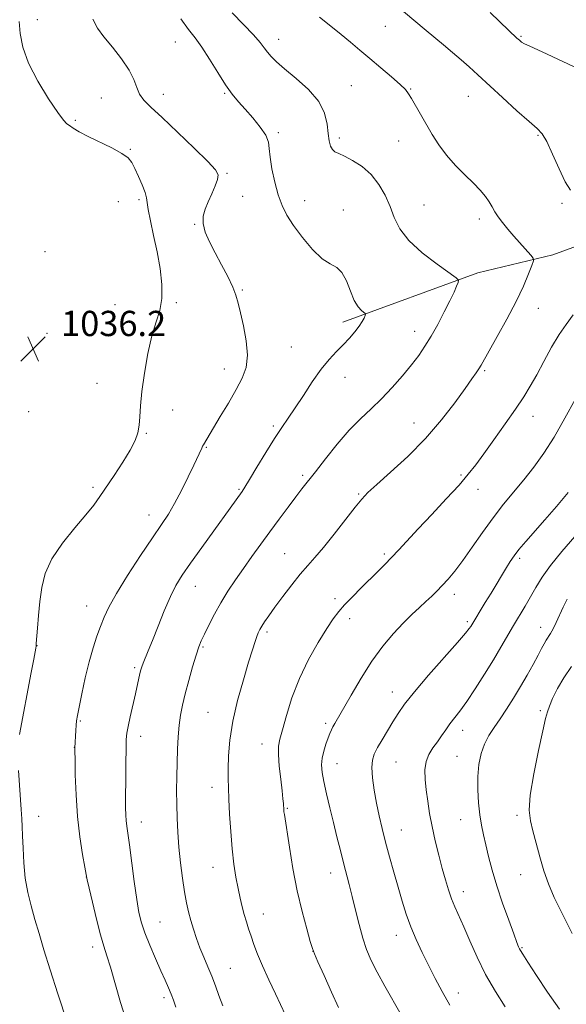
# Model space of a CAD drawing. Extents: x 2182300 to 2185200, y 292300 to 295200.
# Drawn here: x 2184239 to 2184412, y 294576 to 294888 of the extents above; entities that cross this region are included whole.
import ezdxf

# ---------------------------------------------------------------- set-up
doc = ezdxf.new("R2010")
doc.units = 0
doc.header["$MEASUREMENT"] = 0
for name, color, linetype, lineweight in [('BREAKLINE DTM HARD', 7, 'Continuous', 0), ('CONTOUR INDEX', 41, 'Continuous', 13), ('CONTOUR INTERMEDIATE', 44, 'Continuous', 0), ('SPOT ELEVATION', 7, 'Continuous', 0), ('SPOT ELEVATION DTM', 2, 'Continuous', 13)]:
    doc.layers.add(name, color=color, linetype=linetype, lineweight=lineweight)
doc.styles.add('Style-WORKING', font='WORKING.shx')

# ---------------------------------------------------------------- blocks, each defined once
blk = doc.blocks.new('SPOT')
at = {"layer": 'SPOT ELEVATION'}
for p, q in [((-3.91, -3.91), (3.82, 3.81)), ((-1.65, 3.77), (1.72, -3.93))]:
    blk.add_line(p, q, dxfattribs=at)

msp = doc.modelspace()

# ---------------------------------------------------------------- linework, layer by layer
at = {"layer": 'BREAKLINE DTM HARD'}
msp.add_polyline3d([(2184659.77, 294912.25, 1065.48), (2184628.09, 294908.69, 1061.5), (2184597.97, 294899.84, 1058.7), (2184567.29, 294882.55, 1056.76), (2184549.3, 294871.01, 1054.16), (2184533.95, 294859.99, 1052.59), (2184504.35, 294848.5, 1051.55), (2184479.5, 294839.1, 1049.9), (2184451.49, 294829.72, 1048), (2184426.12, 294820.32, 1047.72), (2184407.62, 294813.54, 1046.53), (2184383.85, 294807.83, 1044.4), (2184341.04, 294792.17, 1041.51)], dxfattribs=at)
at = {"layer": 'CONTOUR INDEX', "flags": 128}
for points, elevation in [([(2184387.749, 294890.3231), (2184393.601, 294884.643), (2184396.221, 294882.167), (2184396.968, 294881.491), (2184397.682, 294880.947), (2184398.614, 294880.401), (2184400.031, 294879.707), (2184405.738, 294877.083), (2184424.108, 294868.522)], 1050), ([(2184261.72, 294888.166), (2184263.236, 294885.331), (2184265.246, 294882.596), (2184267.942, 294879.278), (2184270.832, 294875.614), (2184273.254, 294872.073), (2184274.749, 294869.032), (2184275.661, 294866.498), (2184276.541, 294864.387), (2184277.907, 294862.514), (2184280.164, 294860.299), (2184283.688, 294857.06), (2184288.577, 294852.439), (2184293.834, 294847.357), (2184298.187, 294843.0601), (2184300.667, 294840.425), (2184301.527, 294838.861), (2184301.324, 294837.413), (2184300.5591, 294835.349), (2184299.501, 294832.843), (2184298.362, 294830.294), (2184297.359, 294827.993), (2184296.72, 294825.795), (2184296.677, 294823.4509), (2184297.39, 294820.751), (2184298.738, 294817.656), (2184300.526, 294814.171), (2184302.544, 294810.37), (2184304.501, 294806.608), (2184306.09, 294803.31), (2184307.113, 294800.706), (2184307.809, 294798.242), (2184308.526, 294795.169), (2184309.484, 294790.991), (2184310.38, 294786.235), (2184310.783, 294781.68), (2184310.352, 294777.876), (2184309.111, 294774.454), (2184307.173, 294770.813), (2184304.715, 294766.575), (2184302.151, 294762.253), (2184296.831, 294753.338), (2184296.569, 294752.873), (2184296.253, 294752.251), (2184293.7299, 294746.908), (2184291.93, 294743.135), (2184289.812, 294738.833), (2184287.6799, 294734.7609), (2184285.705, 294731.397), (2184283.534, 294728.086), (2184280.683, 294723.89), (2184276.889, 294718.225), (2184272.782, 294711.93), (2184269.216, 294706.2), (2184266.818, 294701.913), (2184265.309, 294698.683), (2184264.185, 294695.805), (2184263.035, 294692.665), (2184261.81, 294688.995), (2184260.557, 294684.6121), (2184259.332, 294679.515), (2184258.2379, 294674.42), (2184257.389, 294670.221), (2184256.864, 294667.537), (2184256.584, 294665.8809), (2184256.435, 294664.4889), (2184256.321, 294662.791), (2184256.057, 294657.329), (2184256.068, 294656.273), (2184256.107, 294653.608), (2184256.1979, 294648.7881), (2184256.427, 294642.47), (2184256.8941, 294635.612), (2184257.643, 294629.102), (2184258.493, 294623.553), (2184259.205, 294619.508), (2184259.635, 294617.179), (2184259.993, 294615.441), (2184260.584, 294612.838), (2184261.612, 294608.386), (2184262.895, 294602.992), (2184264.149, 294598.037), (2184265.183, 294594.464), (2184266.153, 294591.466), (2184267.308, 294587.798), (2184270.547, 294576.648), (2184272.285, 294571.036)], 1040), ([(2184414.688, 294767.67), (2184411.4309, 294761.722), (2184407.993, 294755.792), (2184404.706, 294750.64), (2184401.552, 294746.202), (2184398.423, 294742.204), (2184391.971, 294734.469), (2184388.645, 294730.236), (2184385.289, 294725.5599), (2184382.05, 294720.845), (2184379.098, 294716.622), (2184376.563, 294713.293), (2184374.402, 294710.738), (2184372.526, 294708.706), (2184370.836, 294706.961), (2184369.1739, 294705.327), (2184367.3669, 294703.649), (2184365.272, 294701.768), (2184362.853, 294699.543), (2184360.101, 294696.833), (2184357.025, 294693.51), (2184353.708, 294689.504), (2184350.248, 294684.756), (2184346.787, 294679.362), (2184343.624, 294674.024), (2184338.468, 294665.006), (2184337.875, 294663.939), (2184337.402, 294662.994), (2184336.924, 294661.902), (2184336.35, 294660.455), (2184335.6389, 294658.524), (2184334.933, 294656.295), (2184334.425, 294654.032), (2184334.27, 294651.885), (2184334.4769, 294649.55), (2184335.024, 294646.609), (2184335.868, 294642.781), (2184336.912, 294638.328), (2184338.041, 294633.65), (2184339.157, 294629.0959), (2184340.223, 294624.82), (2184341.221, 294620.925), (2184343.044, 294614.0081), (2184343.987, 294610.252), (2184345.024, 294605.907), (2184346.143, 294601.332), (2184347.318, 294597.044), (2184348.559, 294593.379), (2184350.0279, 294589.953), (2184351.926, 294586.207), (2184354.35, 294581.771), (2184359.463, 294572.669)], 1050)]:
    msp.add_lwpolyline(points, dxfattribs=dict(at, elevation=elevation))
at = {"layer": 'CONTOUR INTERMEDIATE', "flags": 128}
for points, elevation in [([(2184356.939, 294893.393), (2184367.378, 294884.652), (2184372.967, 294880.008), (2184375.792, 294877.638), (2184378.481, 294875.331), (2184381.01, 294873.0829), (2184383.756, 294870.573), (2184391.585, 294863.38), (2184396.199, 294859.196), (2184400.096, 294855.751), (2184402.612, 294853.595), (2184404.213, 294851.886), (2184405.65, 294849.429), (2184407.487, 294845.438), (2184409.56, 294840.76), (2184411.518, 294836.649), (2184413.162, 294834.019)], 1048), ([(2184305.94, 294890.151), (2184309.529, 294886.537), (2184312.687, 294883.237), (2184314.781, 294880.832), (2184316.079, 294879.137), (2184317.075, 294877.7731), (2184318.237, 294876.3811), (2184319.945, 294874.683), (2184322.555, 294872.421), (2184326.2, 294869.428), (2184330.1321, 294865.9031), (2184333.38, 294862.136), (2184335.234, 294858.404), (2184336.022, 294854.942), (2184336.334, 294851.968), (2184336.6641, 294849.655), (2184337.12, 294847.976), (2184337.718, 294846.8561), (2184338.509, 294846.173), (2184339.697, 294845.609), (2184341.522, 294844.797), (2184344.108, 294843.434), (2184347.093, 294841.471), (2184349.998, 294838.923), (2184352.436, 294835.839), (2184354.398, 294832.405), (2184355.969, 294828.844), (2184357.333, 294825.32), (2184359.0789, 294821.763), (2184361.896, 294818.0459), (2184366.146, 294814.157), (2184370.877, 294810.551), (2184376.99, 294806.263), (2184377.706, 294805.482), (2184377.5771, 294804.785), (2184377.094, 294803.595), (2184376.265, 294801.698), (2184374.974, 294798.973), (2184373.172, 294795.413), (2184371.077, 294791.47), (2184368.97, 294787.711), (2184367.0351, 294784.534), (2184365.066, 294781.661), (2184362.76, 294778.645), (2184359.905, 294775.1759), (2184356.66, 294771.483), (2184353.277, 294767.9319), (2184349.939, 294764.746), (2184346.562, 294761.572), (2184342.994, 294757.916), (2184339.181, 294753.4921), (2184335.467, 294748.858), (2184332.295, 294744.783), (2184328.051, 294739.385), (2184326.083, 294736.843), (2184323.638, 294733.604), (2184320.821, 294729.813), (2184317.864, 294725.792), (2184314.9641, 294721.8121), (2184312.172, 294717.936), (2184309.506, 294714.177), (2184306.979, 294710.531), (2184304.598, 294706.936), (2184302.369, 294703.3111), (2184300.312, 294699.6489), (2184298.521, 294696.221), (2184297.102, 294693.369), (2184296.102, 294691.252), (2184295.312, 294689.2889), (2184294.462, 294686.718), (2184293.363, 294683.025), (2184292.144, 294678.6959), (2184291.016, 294674.47), (2184290.147, 294670.885), (2184289.522, 294667.698), (2184289.083, 294664.465), (2184288.777, 294660.8401), (2184288.57, 294656.848), (2184288.436, 294652.609), (2184288.352, 294648.234), (2184288.322, 294643.802), (2184288.359, 294639.381), (2184288.4749, 294635.004), (2184288.696, 294630.5521), (2184289.05, 294625.87), (2184289.55, 294620.9069), (2184290.151, 294616.021), (2184290.79, 294611.675), (2184291.424, 294608.187), (2184292.083, 294605.304), (2184292.812, 294602.628), (2184293.654, 294599.841), (2184294.62, 294596.927), (2184295.7189, 294593.946), (2184296.94, 294590.9509), (2184298.213, 294587.9499), (2184299.45, 294584.944), (2184300.599, 294581.92), (2184301.747, 294578.828), (2184303.015, 294575.605)], 1044), ([(2184238.357, 294887.479), (2184238.699, 294883.647), (2184239.5389, 294879.288), (2184241.333, 294874.235), (2184244.302, 294868.52), (2184247.736, 294862.97), (2184250.688, 294858.612), (2184252.477, 294856.157), (2184253.473, 294855.063), (2184254.309, 294854.472), (2184255.547, 294853.67), (2184257.453, 294852.522), (2184260.222, 294851.036), (2184267.746, 294847.39), (2184270.984, 294845.666), (2184272.9909, 294844.218), (2184274.143, 294842.758), (2184275.0631, 294840.89), (2184276.212, 294838.384), (2184277.415, 294835.656), (2184278.336, 294833.287), (2184278.757, 294831.622), (2184278.938, 294830.077), (2184279.256, 294827.834), (2184279.988, 294824.289), (2184281.012, 294819.694), (2184282.104, 294814.517), (2184283.045, 294809.206), (2184283.625, 294804.132), (2184283.637, 294799.647), (2184282.956, 294795.905), (2184281.7931, 294792.262), (2184280.443, 294787.875), (2184279.166, 294782.212), (2184278.092, 294775.981), (2184277.316, 294770.2021), (2184276.884, 294765.661), (2184276.65, 294762.219), (2184276.419, 294759.503), (2184275.988, 294757.126), (2184275.121, 294754.65), (2184273.571, 294751.626), (2184271.228, 294747.792), (2184268.513, 294743.643), (2184263.976, 294736.9), (2184262.044, 294734.232), (2184259.519, 294731.103), (2184255.998, 294726.971), (2184252.12, 294722.1601), (2184248.783, 294717.21), (2184246.663, 294712.54), (2184245.532, 294708.09), (2184244.9411, 294703.677), (2184244.516, 294699.242), (2184244.186, 294695.217), (2184243.825, 294690.417), (2184243.739, 294689.542), (2184243.637, 294688.877), (2184243.441, 294687.755), (2184243.021, 294685.448), (2184242.232, 294681.218), (2184238.515, 294661.549)], 1038), ([(2184289.66, 294888.252), (2184292.126, 294884.894), (2184294.194, 294882.241), (2184296.301, 294879.334), (2184298.758, 294875.506), (2184301.378, 294871.251), (2184303.849, 294867.357), (2184305.963, 294864.386), (2184307.918, 294861.999), (2184310.017, 294859.634), (2184312.428, 294856.889), (2184314.776, 294854.006), (2184316.549, 294851.39), (2184317.41, 294849.271), (2184317.699, 294847.1881), (2184317.93, 294844.507), (2184318.506, 294840.815), (2184319.4079, 294836.59), (2184320.505, 294832.528), (2184321.733, 294829.123), (2184323.284, 294826.049), (2184325.413, 294822.778), (2184328.252, 294818.994), (2184331.44, 294815.248), (2184334.491, 294812.303), (2184337.023, 294810.629), (2184339.062, 294809.52), (2184340.735, 294807.972), (2184342.164, 294805.294), (2184343.44, 294802.036), (2184344.648, 294799.058), (2184345.8329, 294797.029), (2184346.8931, 294795.854), (2184348.109, 294794.929), (2184348.209, 294794.672), (2184348.073, 294794.256), (2184347.754, 294793.501), (2184347.1769, 294792.381), (2184346.234, 294790.911), (2184344.852, 294789.124), (2184343.111, 294787.123), (2184341.123, 294785.026), (2184338.977, 294782.876), (2184336.649, 294780.407), (2184334.089, 294777.273), (2184331.299, 294773.301), (2184328.486, 294768.99), (2184325.906, 294765.011), (2184323.713, 294761.7961), (2184321.647, 294758.827), (2184319.342, 294755.347), (2184316.583, 294750.897), (2184313.765, 294746.203), (2184311.432, 294742.2859), (2184309.968, 294739.879), (2184309.1121, 294738.56), (2184296.286, 294720.805), (2184292.711, 294715.806), (2184290.069, 294711.993), (2184288.097, 294708.777), (2184286.321, 294705.231), (2184284.387, 294700.726), (2184282.42, 294695.819), (2184280.665, 294691.364), (2184279.315, 294688.024), (2184277.691, 294684.126), (2184277.265, 294683.002), (2184276.9691, 294682.033), (2184276.699, 294680.92), (2184275.27, 294674.431), (2184273.622, 294667.175), (2184272.935, 294664.055), (2184272.535, 294661.927), (2184272.358, 294659.968), (2184272.288, 294657.048), (2184272.233, 294652.436), (2184272.182, 294647.001), (2184272.15, 294642.009), (2184272.148, 294638.427), (2184272.195, 294636.02), (2184272.306, 294634.2491), (2184272.503, 294632.547), (2184273.348, 294626.537), (2184274.894, 294614.93), (2184275.689, 294609.29), (2184276.384, 294605.135), (2184277.159, 294601.9079), (2184278.256, 294598.677), (2184279.821, 294594.773), (2184281.623, 294590.57), (2184283.332, 294586.706), (2184284.694, 294583.662), (2184285.738, 294581.297), (2184286.568, 294579.3139), (2184287.291, 294577.398), (2184288.04, 294575.164)], 1042), ([(2184333.623, 294888.836), (2184337.1941, 294885.965), (2184340.465, 294883.364), (2184343.476, 294880.8919), (2184346.438, 294878.394), (2184349.599, 294875.711), (2184353.0769, 294872.778), (2184356.447, 294869.914), (2184359.156, 294867.53), (2184360.831, 294865.878), (2184361.852, 294864.56), (2184362.78, 294863.018), (2184365.672, 294858.0621), (2184369.359, 294851.674), (2184371.445, 294848.348), (2184373.8801, 294845.051), (2184376.727, 294841.872), (2184379.698, 294838.905), (2184382.418, 294836.248), (2184384.59, 294833.969), (2184386.235, 294832.014), (2184387.453, 294830.299), (2184388.368, 294828.731), (2184389.206, 294827.191), (2184390.216, 294825.553), (2184391.59, 294823.715), (2184393.292, 294821.6759), (2184395.227, 294819.461), (2184400.591, 294813.381), (2184401.347, 294812.419), (2184401.437, 294811.571), (2184400.939, 294810.11), (2184399.904, 294807.458), (2184398.277, 294803.626), (2184395.977, 294798.773), (2184393.04, 294793.186), (2184389.973, 294787.664), (2184384.815, 294778.578), (2184384.126, 294777.4301), (2184383.286, 294776.142), (2184381.947, 294774.204), (2184379.778, 294771.1471), (2184376.532, 294766.678), (2184372.288, 294761.213), (2184367.21, 294755.345), (2184361.577, 294749.6479), (2184356.134, 294744.615), (2184351.744, 294740.721), (2184348.95, 294738.179), (2184347.02, 294736.156), (2184344.9041, 294733.559), (2184338.256, 294725.065), (2184334.853, 294720.834), (2184332.149, 294717.665), (2184329.866, 294715.097), (2184327.532, 294712.374), (2184324.82, 294708.968), (2184321.995, 294705.255), (2184319.47, 294701.838), (2184317.563, 294699.19), (2184316.223, 294697.257), (2184315.306, 294695.856), (2184314.671, 294694.791), (2184314.186, 294693.807), (2184313.726, 294692.6379), (2184313.161, 294690.984), (2184312.345, 294688.411), (2184311.131, 294684.457), (2184309.465, 294678.881), (2184307.665, 294672.344), (2184306.1459, 294665.732), (2184305.219, 294659.797), (2184304.789, 294654.76), (2184304.656, 294650.71), (2184304.652, 294647.576), (2184304.736, 294644.657), (2184304.896, 294641.092), (2184305.127, 294636.293), (2184305.448, 294630.763), (2184305.883, 294625.278), (2184306.4431, 294620.461), (2184307.09, 294616.339), (2184307.773, 294612.789), (2184308.447, 294609.693), (2184309.111, 294606.959), (2184309.772, 294604.499), (2184310.439, 294602.217), (2184311.146, 294599.972), (2184311.928, 294597.613), (2184312.838, 294594.985), (2184313.995, 294591.911), (2184315.536, 294588.211), (2184317.511, 294583.85), (2184319.6249, 294579.371), (2184322.86, 294572.596)], 1046), ([(2184414.039, 294794.471), (2184411.792, 294791.4201), (2184409.597, 294788.241), (2184407.213, 294784.2271), (2184404.7651, 294779.764), (2184402.469, 294775.512), (2184400.435, 294771.9099), (2184398.346, 294768.517), (2184395.78, 294764.67), (2184392.488, 294759.953), (2184388.912, 294754.937), (2184385.668, 294750.435), (2184383.141, 294746.983), (2184380.793, 294743.989), (2184377.852, 294740.581), (2184373.812, 294736.164), (2184369.224, 294731.256), (2184364.899, 294726.6549), (2184358.768, 294720.074), (2184356.484, 294717.651), (2184354.307, 294715.408), (2184352.056, 294713.15), (2184346.811, 294707.975), (2184344.0259, 294705.186), (2184341.582, 294702.636), (2184339.69, 294700.467), (2184337.982, 294698.17), (2184335.941, 294695.076), (2184333.22, 294690.701), (2184330.152, 294685.297), (2184327.238, 294679.301), (2184324.883, 294673.183), (2184323.111, 294667.556), (2184321.847, 294663.065), (2184321.028, 294660.071), (2184320.616, 294657.799), (2184320.582, 294655.188), (2184320.872, 294651.511), (2184321.327, 294647.366), (2184321.7611, 294643.685), (2184322.031, 294641.178), (2184322.1599, 294639.6701), (2184322.285, 294637.569), (2184322.347, 294637.008), (2184322.464, 294636.219), (2184324.0499, 294625.868), (2184325.172, 294619.105), (2184326.543, 294611.98), (2184328.0789, 294605.412), (2184329.551, 294599.937), (2184330.698, 294595.999), (2184331.388, 294593.73), (2184332.0221, 294592.029), (2184333.1331, 294589.486), (2184335.069, 294585.1471), (2184337.439, 294579.891), (2184339.67, 294575.051)], 1048), ([(2184412.496, 294738.2089), (2184408.736, 294733.813), (2184405.035, 294729.534), (2184399.007, 294722.67), (2184396.853, 294720.147), (2184395.287, 294718.153), (2184394.059, 294716.376), (2184392.856, 294714.444), (2184388.012, 294706.369), (2184386.184, 294703.372), (2184381.54, 294695.784), (2184381.079, 294695.092), (2184379.91, 294693.626), (2184377.39, 294690.696), (2184368.217, 294680.3), (2184363.71, 294675.044), (2184360.584, 294671.118), (2184358.516, 294668.175), (2184356.87, 294665.546), (2184355.156, 294662.729), (2184353.4571, 294659.892), (2184351.999, 294657.371), (2184350.967, 294655.3521), (2184350.379, 294653.426), (2184350.2099, 294651.037), (2184350.426, 294647.785), (2184350.94, 294643.911), (2184351.658, 294639.812), (2184352.501, 294635.786), (2184353.471, 294631.726), (2184354.5869, 294627.423), (2184355.851, 294622.749), (2184357.195, 294617.9059), (2184358.531, 294613.171), (2184359.808, 294608.759), (2184361.112, 294604.602), (2184362.568, 294600.567), (2184364.266, 294596.54), (2184366.167, 294592.489), (2184368.1969, 294588.404), (2184370.307, 294584.272), (2184372.536, 294580.066), (2184374.948, 294575.76)], 1052), ([(2184414.597, 294724.273), (2184410.492, 294719.572), (2184406.845, 294715.115), (2184404.162, 294711.358), (2184402.2, 294708.149), (2184400.525, 294705.182), (2184398.787, 294702.201), (2184395.091, 294696.026), (2184391.149, 294689.261), (2184388.755, 294685.238), (2184385.937, 294680.652), (2184382.985, 294676.011), (2184380.283, 294671.965), (2184378.121, 294668.98), (2184374.974, 294664.935), (2184373.643, 294663.054), (2184372.335, 294661.116), (2184370.984, 294659.18), (2184369.576, 294657.266), (2184368.3, 294655.252), (2184367.3991, 294652.981), (2184367.043, 294650.329), (2184367.125, 294647.318), (2184367.467, 294644.003), (2184367.931, 294640.426), (2184368.53, 294636.561), (2184369.318, 294632.368), (2184370.318, 294627.87), (2184371.436, 294623.341), (2184372.546, 294619.119), (2184373.558, 294615.46), (2184374.5119, 294612.306), (2184375.481, 294609.519), (2184376.543, 294606.909), (2184379.331, 294600.595), (2184381.241, 294596.14), (2184383.554, 294590.978), (2184386.285, 294585.506), (2184389.371, 294580.128), (2184392.434, 294575.27)], 1054), ([(2184412.155, 294704.466), (2184410.894, 294701.88), (2184408.669, 294697.004), (2184407.708, 294695.046), (2184406.8559, 294693.581), (2184405.4289, 294691.415), (2184404.793, 294690.257), (2184404.029, 294688.739), (2184402.94, 294686.626), (2184401.389, 294683.772), (2184399.469, 294680.376), (2184397.332, 294676.7229), (2184395.12, 294673.077), (2184392.929, 294669.611), (2184390.85, 294666.475), (2184388.962, 294663.744), (2184387.309, 294661.192), (2184385.93, 294658.518), (2184384.858, 294655.473), (2184384.1251, 294652.023), (2184383.756, 294648.188), (2184383.758, 294644.041), (2184384.038, 294639.878), (2184384.482, 294636.05), (2184385, 294632.778), (2184385.601, 294629.767), (2184386.321, 294626.5929), (2184387.203, 294622.897), (2184388.337, 294618.576), (2184389.82, 294613.591), (2184391.67, 294608.055), (2184393.587, 294602.685), (2184395.19, 294598.35), (2184396.198, 294595.6731), (2184396.736, 294594.304), (2184397.03, 294593.647), (2184397.341, 294593.085), (2184398.071, 294591.923), (2184399.658, 294589.447), (2184402.383, 294585.221), (2184405.899, 294579.928), (2184409.706, 294574.531)], 1056), ([(2184413.53, 294683.079), (2184411.063, 294679.54), (2184409.048, 294676.079), (2184407.528, 294672.9589), (2184406.487, 294670.4881), (2184405.847, 294668.702), (2184405.29, 294666.56), (2184404.441, 294662.751), (2184403.075, 294656.487), (2184401.568, 294649.071), (2184400.447, 294642.33), (2184400.112, 294637.591), (2184400.454, 294634.199), (2184401.236, 294630.999), (2184402.256, 294627.109), (2184403.443, 294622.7299), (2184404.76, 294618.338), (2184406.223, 294614.22), (2184408.053, 294609.92), (2184410.525, 294604.796), (2184413.738, 294598.538)], 1058), ([(2184238.1629, 294650.101), (2184238.978, 294637.77), (2184239.198, 294634.8301), (2184239.371, 294632.346), (2184239.501, 294629.45), (2184239.615, 294625.517), (2184239.832, 294620.867), (2184240.294, 294616.06), (2184241.099, 294611.53), (2184242.174, 294607.216), (2184243.402, 294602.934), (2184244.717, 294598.446), (2184246.257, 294593.305), (2184248.21, 294587.012), (2184250.648, 294579.401), (2184256.526, 294561.39)], 1038)]:
    msp.add_lwpolyline(points, dxfattribs=dict(at, elevation=elevation))
at = {"layer": 'SPOT ELEVATION DTM'}
for p in [(2184244.18, 294888, 1038.64), (2184354.43, 294885.92, 1047.2), (2184287.88, 294880.97, 1041.19), (2184320.71, 294881.75, 1044.64), (2184397.54, 294882.79, 1050.16), (2184343.74, 294867.1, 1044.87), (2184362.51, 294866.11, 1046.1), (2184264.41, 294863.21, 1039.03), (2184284.08, 294864.37, 1040.71), (2184303.56, 294864.66, 1041.84), (2184380.84, 294863.76, 1047.18), (2184256.2, 294856.16, 1038.19), (2184320.56, 294852.28, 1042.31), (2184339.95, 294850.57, 1044.41), (2184358.75, 294849.61, 1045.24), (2184402.92, 294851.38, 1047.86), (2184273.63, 294846.96, 1038.11), (2184304.25, 294839.32, 1040.19), (2184276.41, 294831.03, 1037.75), (2184309.24, 294832.02, 1041.25), (2184269.78, 294830.33, 1037.13), (2184328.89, 294830.64, 1042.57), (2184341.14, 294827.73, 1042.48), (2184366.79, 294829.36, 1045.03), (2184410.52, 294829.79, 1047.79), (2184384.32, 294824.91, 1045.55), (2184294, 294823.22, 1039.87), (2184246.63, 294814.55, 1036.64), (2184309.15, 294802.37, 1040.19), (2184268.75, 294797.7, 1036.84), (2184288.26, 294798.35, 1038.25), (2184402.99, 294796.62, 1046.71), (2184247.17, 294788.62, 1036.76), (2184363.82, 294789.25, 1043.4), (2184324.73, 294784.29, 1041.05), (2184303.44, 294777.37, 1039.27), (2184341.72, 294774.73, 1042.7), (2184385.96, 294776.81, 1046.2), (2184263.05, 294772.77, 1037.46), (2184241.45, 294763.78, 1037.25), (2184287.11, 294764.37, 1038.41), (2184401.35, 294762.39, 1048.68), (2184319.02, 294759.34, 1041.74), (2184363.53, 294760.25, 1045.19), (2184278.73, 294756.93, 1038.08), (2184297.78, 294752.5, 1040.14), (2184328.24, 294743.64, 1043.69), (2184378.46, 294743.72, 1047.77), (2184261.77, 294739.81, 1037.72), (2184308.04, 294739.18, 1041.83), (2184346.03, 294737.78, 1045.83), (2184383.83, 294739.2, 1048.63), (2184279.52, 294731.08, 1039.32), (2184322.59, 294718.86, 1045.09), (2184354.15, 294718.69, 1047.72), (2184397.06, 294717.31, 1052.33), (2184294.29, 294708.48, 1042.77), (2184338.52, 294704.62, 1047.62), (2184376.35, 294705.93, 1050.52), (2184259.77, 294702.23, 1039.25), (2184343.13, 294698.22, 1048.49), (2184380.53, 294697.26, 1051.72), (2184316.93, 294694.03, 1046.32), (2184403.74, 294695.48, 1055.36), (2184244.02, 294689.65, 1038.02), (2184296.72, 294689.31, 1044.2), (2184274.96, 294682.72, 1041.73), (2184356.73, 294674.99, 1051.35), (2184403.67, 294669.08, 1057.58), (2184257.82, 294665.86, 1040.15), (2184298.26, 294668.52, 1045.12), (2184335.58, 294665.04, 1049.68), (2184379.01, 294662.83, 1054.61), (2184276.93, 294660.95, 1042.57), (2184255.89, 294657.47, 1039.98), (2184315.37, 294658.51, 1047.32), (2184377.17, 294654.63, 1055.28), (2184339.15, 294652.3, 1050.77), (2184357.87, 294652.78, 1052.97), (2184299.57, 294644.82, 1045.4), (2184323.45, 294638.11, 1048.14), (2184244.54, 294635.65, 1038.5), (2184378.38, 294634.58, 1055.2), (2184396.24, 294635.89, 1057.57), (2184277.16, 294633.82, 1042.63), (2184359.53, 294631.26, 1052.8), (2184299.86, 294619.45, 1045.3), (2184259.7, 294616.37, 1039.99), (2184337.2, 294617.67, 1049.36), (2184397.37, 294617.08, 1057.17), (2184379.24, 294611.71, 1054.59), (2184315.85, 294604.68, 1046.71), (2184283.04, 294602.18, 1042.88), (2184358, 294597.88, 1051.37), (2184261.67, 294594.21, 1039.54), (2184397.8, 294594, 1056.13), (2184331.54, 294592.85, 1047.99), (2184305.31, 294587.49, 1044.88), (2184377.58, 294579.66, 1052.59), (2184284.35, 294578.12, 1041.63)]:
    msp.add_point(p, dxfattribs=at)

# ---------------------------------------------------------------- block references
at = {"layer": 'SPOT ELEVATION'}
msp.add_blockref('SPOT', (2184242.8, 294783.78, 1036.2), dxfattribs=at)

# ---------------------------------------------------------------- texts
at = {"layer": 'SPOT ELEVATION', "style": 'Style-WORKING'}
msp.add_text('1036.2', height=7.99998, dxfattribs=at).set_placement((2184251.68, 294787.78, 1036.2))

doc.saveas('drawing.dxf')
